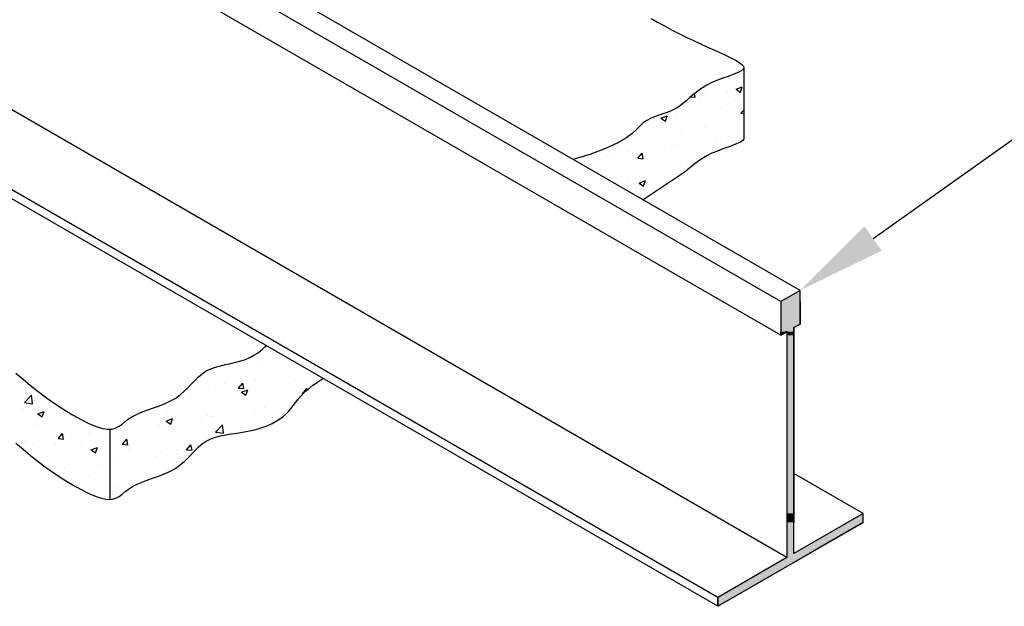
# Model space of a CAD drawing. Extents: x 96.3 to 135, y 76.7 to 99.8.
# Drawn here: x 116.4 to 121.9, y 77.6 to 80.9 of the extents above; entities that cross this region are included whole.
import ezdxf

# ---------------------------------------------------------------- set-up
doc = ezdxf.new("R2010")
doc.units = 0
doc.layers.get('0').update_dxf_attribs({"linetype": 'CONTINUOUS'})
for name, color, linetype in [('DETAIL', 1, 'CONTINUOUS'), ('DIM', 1, 'CONTINUOUS'), ('GRID', 2, 'CONTINUOUS'), ('HATCH', 2, 'CONTINUOUS')]:
    doc.layers.add(name, color=color, linetype=linetype)

# ---------------------------------------------------------------- blocks, each defined once
blk = doc.blocks.new('*X151')
at = {"color": 0}
for p, q in [((120.3124, 80.5881), (120.3124, 80.5881)), ((120.1573, 80.4852), (120.1538, 80.5043)), ((120.3394, 80.5157), (120.3394, 80.5157)), ((120.3864, 80.5286), (120.4214, 80.542)), ((120.3864, 80.5286), (120.4113, 80.5118)), ((120.4113, 80.5118), (120.4214, 80.542)), ((120.1336, 80.4873), (120.1573, 80.4852)), ((120.1857, 80.4595), (120.1857, 80.4595)), ((120.2143, 80.4992), (120.2143, 80.4992)), ((120.3765, 80.4647), (120.3765, 80.4647)), ((120.0849, 80.4146), (120.0849, 80.4146)), ((120.3064, 80.4216), (120.3064, 80.4216)), ((120.4133, 80.3959), (120.4292, 80.4124)), ((120.4133, 80.3959), (120.4292, 80.3934)), ((119.9663, 80.3673), (120.0013, 80.3808)), ((119.9663, 80.3673), (119.9912, 80.3506)), ((119.9912, 80.3506), (120.0013, 80.3808)), ((120.0496, 80.3864), (120.0496, 80.3864)), ((120.3973, 80.3434), (120.3973, 80.3434)), ((120.0827, 80.302), (120.0827, 80.302)), ((120.2079, 80.3185), (120.2079, 80.3185)), ((120.2759, 80.2396), (120.2759, 80.2396)), ((120.3003, 80.2552), (120.3003, 80.2552)), ((119.7839, 80.1825), (119.7839, 80.1825)), ((119.8214, 80.2153), (119.8214, 80.2153)), ((119.9843, 80.1896), (119.9843, 80.1896)), ((120.0436, 80.22), (120.0436, 80.22)), ((120.0883, 80.204), (120.0883, 80.204)), ((119.5313, 80.1505), (119.5313, 80.1505)), ((119.6599, 80.1594), (119.6599, 80.1594)), ((119.6927, 80.1395), (119.6927, 80.1395)), ((119.8382, 80.1431), (119.8623, 80.1718)), ((119.8382, 80.1431), (119.8681, 80.1405)), ((119.8681, 80.1405), (119.8623, 80.1718)), ((119.9268, 80.1482), (119.9268, 80.1482)), ((120.0764, 80.1213), (120.0764, 80.1213)), ((119.6354, 80.0632), (119.6354, 80.0632)), ((119.9512, 80.1048), (119.9512, 80.1048)), ((119.7778, 80.0161), (119.7778, 80.0161)), ((119.8446, 80.0048), (119.8797, 80.0182)), ((119.8695, 79.988), (119.8797, 80.0182)), ((120.0375, 80.0535), (120.0375, 80.0535)), ((119.8446, 80.0048), (119.8695, 79.988)), ((117.7268, 79.0095), (117.7268, 79.0095)), ((117.7002, 78.9072), (117.7002, 78.9072)), ((117.7171, 78.9112), (117.7171, 78.9112)), ((117.921, 78.9077), (117.921, 78.9077)), ((117.9569, 78.9424), (117.9569, 78.9424)), ((117.4026, 78.8698), (117.4026, 78.8698)), ((117.4405, 78.8697), (117.4405, 78.8697)), ((117.5278, 78.8863), (117.5278, 78.8863)), ((117.6053, 78.8583), (117.6294, 78.8871)), ((117.6053, 78.8583), (117.6351, 78.8557)), ((117.6351, 78.8557), (117.6294, 78.8871)), ((117.6294, 78.8577), (117.6294, 78.8577)), ((117.9639, 78.827), (117.988, 78.8557)), ((117.9893, 78.8484), (117.988, 78.8557)), ((116.4095, 78.7787), (116.4485, 78.8193)), ((116.454, 78.7718), (116.4485, 78.8193)), ((117.3378, 78.8076), (117.3378, 78.8076)), ((117.6224, 78.8359), (117.6574, 78.8493)), ((117.6224, 78.8359), (117.6473, 78.8191)), ((117.6473, 78.8191), (117.6574, 78.8493)), ((117.9639, 78.827), (117.9658, 78.8268)), ((116.4003, 78.7433), (116.4003, 78.7433)), ((116.4095, 78.7787), (116.454, 78.7718)), ((116.4565, 78.7452), (116.4565, 78.7452)), ((117.3625, 78.7653), (117.3625, 78.7653)), ((117.6294, 78.754), (117.6294, 78.754)), ((117.7492, 78.7479), (117.7492, 78.7479)), ((117.8963, 78.7427), (117.8963, 78.7427)), ((117.9014, 78.7556), (117.9014, 78.7556)), ((116.419, 78.733), (116.419, 78.733)), ((116.4838, 78.7146), (116.5188, 78.7281)), ((116.4838, 78.7146), (116.5086, 78.6979)), ((116.5086, 78.6979), (116.5188, 78.7281)), ((117.201, 78.7094), (117.201, 78.7094)), ((117.2023, 78.6746), (117.2373, 78.688)), ((117.2272, 78.6578), (117.2373, 78.688)), ((117.3962, 78.6891), (117.3962, 78.6891)), ((117.4344, 78.7033), (117.4344, 78.7033)), ((117.4576, 78.6978), (117.4576, 78.6978)), ((117.4679, 78.6981), (117.4679, 78.6981)), ((117.5856, 78.714), (117.5856, 78.714)), ((117.6941, 78.7408), (117.6941, 78.7408)), ((117.7349, 78.6869), (117.7349, 78.6869)), ((116.463, 78.6575), (116.463, 78.6575)), ((116.9251, 78.6361), (116.9251, 78.6361)), ((117.166, 78.6478), (117.166, 78.6478)), ((117.1819, 78.6713), (117.1819, 78.6713)), ((117.2023, 78.6746), (117.2272, 78.6578)), ((117.271, 78.6726), (117.271, 78.6726)), ((117.4768, 78.6132), (117.5157, 78.6538)), ((117.5213, 78.6063), (117.5157, 78.6538)), ((116.5987, 78.5764), (116.6229, 78.6051)), ((116.5987, 78.5764), (116.6286, 78.5738)), ((116.6286, 78.5737), (116.6229, 78.6051)), ((116.6407, 78.5896), (116.6407, 78.5896)), ((116.6655, 78.5986), (116.6655, 78.5986)), ((116.7659, 78.6061), (116.7659, 78.6061)), ((116.8744, 78.5977), (116.8744, 78.5977)), ((116.9553, 78.631), (116.9553, 78.631)), ((117.4768, 78.6132), (117.5213, 78.6063)), ((116.4129, 78.5666), (116.4129, 78.5666)), ((116.4623, 78.545), (116.4623, 78.545)), ((116.5828, 78.5477), (116.5828, 78.5477)), ((116.7292, 78.5337), (116.7292, 78.5337)), ((116.7822, 78.5133), (116.8172, 78.5268)), ((116.8071, 78.4965), (116.8172, 78.5268)), ((116.9574, 78.545), (116.9815, 78.5737)), ((116.9574, 78.545), (116.9873, 78.5424)), ((116.9873, 78.5424), (116.9815, 78.5737)), ((116.9961, 78.5224), (116.9961, 78.5224)), ((117.316, 78.5136), (117.3401, 78.5423)), ((117.3459, 78.511), (117.3401, 78.5423)), ((116.7822, 78.5133), (116.8071, 78.4966)), ((116.9191, 78.4696), (116.9191, 78.4696)), ((117.1395, 78.4754), (117.1395, 78.4754)), ((117.1758, 78.5048), (117.1758, 78.5048)), ((117.263, 78.5111), (117.263, 78.5111)), ((117.2647, 78.4919), (117.2647, 78.4919)), ((117.316, 78.5136), (117.3459, 78.511)), ((116.6594, 78.4321), (116.6594, 78.4321)), ((116.8237, 78.4338), (116.8237, 78.4338)), ((117.0654, 78.4228), (117.0654, 78.4228)), ((116.6344, 78.4089), (116.6344, 78.4089)), ((116.7738, 78.3727), (116.7738, 78.3727)), ((116.913, 78.3032), (116.913, 78.3032)), ((116.8988, 78.2669), (116.8988, 78.2669))]:
    blk.add_line(p, q, dxfattribs=at)
blk = doc.blocks.new('*U152')
at = {"layer": 'HATCH', "linetype": 'CONTINUOUS'}
for p, q in [((120.7446, 79.4049), (120.6364, 79.3424)), ((120.7446, 79.3424), (120.7446, 79.4049)), ((120.6364, 79.3424), (120.6364, 79.2169)), ((120.7446, 79.3424), (120.7446, 79.2169)), ((120.6364, 79.2169), (120.6364, 79.1969)), ((120.6364, 79.1969), (120.6364, 79.1744)), ((120.7446, 79.2169), (120.71, 79.1969)), ((120.71, 79.1969), (120.71, 79.1744)), ((120.671, 79.1744), (120.6364, 79.1544)), ((120.6364, 79.1544), (120.6364, 79.1744)), ((120.671, 79.1744), (120.671, 79.1544)), ((120.671, 79.1544), (120.671, 78.1581)), ((120.71, 79.1744), (120.71, 79.1544)), ((120.71, 79.1544), (120.71, 78.1581)), ((120.671, 78.1581), (120.671, 78.1081)), ((120.71, 78.1581), (120.71, 78.1081)), ((121.0965, 78.1581), (121.0099, 78.1081)), ((121.0965, 78.1081), (121.0965, 78.1581)), ((120.671, 78.1081), (120.671, 77.9349)), ((121.0965, 78.1081), (120.7966, 77.9349)), ((120.671, 77.9349), (120.671, 77.9124)), ((120.7966, 77.9349), (120.7576, 77.9124)), ((120.671, 77.9124), (120.2845, 77.6893)), ((120.7576, 77.9124), (120.3711, 77.6893)), ((120.3711, 77.6893), (120.2845, 77.6393)), ((120.2845, 77.6393), (120.2845, 77.6893))]:
    blk.add_line(p, q, dxfattribs=at)
for points in [[(120.7446, 79.4049), (120.6364, 79.3424), (120.7446, 79.3424)], [(120.6364, 79.3424), (120.6364, 79.2169), (120.7446, 79.2169)], [(120.6364, 79.2169), (120.6364, 79.1969), (120.71, 79.1969)], [(120.6364, 79.1969), (120.6364, 79.1744), (120.71, 79.1744)], [(120.671, 79.1744), (120.671, 79.1544), (120.71, 79.1544)], [(120.671, 79.1544), (120.671, 78.1581), (120.71, 78.1581)], [(120.671, 78.1581), (120.671, 78.1081), (120.71, 78.1081)], [(121.0965, 78.1581), (121.0099, 78.1081), (121.0965, 78.1081)], [(120.671, 78.1081), (120.671, 77.9349), (120.71, 77.9349)], [(121.0099, 78.1081), (120.71, 77.9349), (120.7966, 77.9349)], [(120.671, 77.9349), (120.671, 77.9124), (120.7576, 77.9124)], [(120.671, 77.9124), (120.2845, 77.6893), (120.3711, 77.6893)]]:
    blk.add_solid(points, dxfattribs=at)
at = {"layer": 'HATCH', "linetype": 'CONTINUOUS', "extrusion": (0, 0, -1)}
for points in [[(-120.6364, 79.3424), (-120.7446, 79.3424), (-120.7446, 79.2169)], [(-120.6364, 79.2169), (-120.7446, 79.2169), (-120.71, 79.1969)], [(-120.6364, 79.1969), (-120.71, 79.1969), (-120.71, 79.1744)], [(-120.6364, 79.1744), (-120.671, 79.1744), (-120.6364, 79.1544)], [(-120.671, 79.1744), (-120.71, 79.1744), (-120.71, 79.1544)], [(-120.671, 79.1544), (-120.71, 79.1544), (-120.71, 78.1581)], [(-120.671, 78.1581), (-120.71, 78.1581), (-120.71, 78.1081)], [(-120.671, 78.1081), (-120.71, 78.1081), (-120.71, 77.9349)], [(-121.0099, 78.1081), (-121.0965, 78.1081), (-120.7966, 77.9349)], [(-120.671, 77.9349), (-120.7966, 77.9349), (-120.7576, 77.9124)], [(-120.671, 77.9124), (-120.7576, 77.9124), (-120.3711, 77.6893)], [(-120.2845, 77.6893), (-120.3711, 77.6893), (-120.2845, 77.6393)]]:
    blk.add_solid(points, dxfattribs=at)
blk = doc.blocks.new('*U153')
at = {"layer": 'DIM'}
blk.add_lwpolyline([(121.1522, 79.6946), (124.0501, 81.7543), (124.5501, 81.7543)], dxfattribs=at)
blk.add_solid([(121.2004, 79.6267), (120.7446, 79.4049), (121.1039, 79.7625)], dxfattribs=at)

msp = doc.modelspace()

# ---------------------------------------------------------------- linework, layer by layer
at = {"layer": 'DETAIL'}
msp.add_line((116.8872, 78.6296), (116.8872, 78.2377), dxfattribs=at)
for points in [[(119.9115, 80.9252), (119.9479, 80.9039), (119.9858, 80.8826), (120.0252, 80.8616), (120.0658, 80.8409), (120.1069, 80.8208), (120.148, 80.8013), (120.1884, 80.7825), (120.2276, 80.7645), (120.265, 80.7476), (120.3, 80.7317), (120.332, 80.717), (120.3605, 80.7034), (120.3848, 80.6908), (120.4044, 80.679), (120.4187, 80.668), (120.4272, 80.6576), (120.4292, 80.6478), (120.4241, 80.6384), (120.4118, 80.6292), (120.3932, 80.6201), (120.3696, 80.6108), (120.3423, 80.601), (120.3126, 80.5904), (120.2819, 80.5789), (120.2514, 80.5661), (120.2224, 80.5519), (120.1959, 80.5359), (120.1718, 80.5188), (120.1495, 80.5009), (120.1284, 80.4829), (120.1082, 80.4652), (120.0881, 80.4485), (120.0678, 80.4331), (120.0467, 80.4198), (120.0244, 80.4088), (120.0012, 80.3995), (119.9775, 80.3913), (119.9539, 80.3835), (119.9306, 80.3752), (119.9082, 80.3658), (119.887, 80.3546), (119.8676, 80.3407), (119.8496, 80.3237), (119.8298, 80.3036), (119.8045, 80.2807), (119.7697, 80.2552), (119.7216, 80.2272), (119.6563, 80.1972), (119.5699, 80.1651), (119.4767, 80.1369)], [(120.4292, 80.6478), (120.4292, 80.2527), (120.4241, 80.2433), (120.4118, 80.2341), (120.3932, 80.225), (120.3696, 80.2157), (120.3423, 80.2059), (120.3126, 80.1954), (120.2819, 80.1838), (120.2514, 80.1711), (120.2224, 80.1568), (120.1959, 80.1408), (120.1715, 80.1237), (120.1485, 80.1057), (120.1262, 80.0876), (120.1038, 80.0698), (120.0805, 80.0528), (119.8667, 79.9118)], [(116.3621, 78.9422), (116.4022, 78.9084), (116.4434, 78.8742), (116.4868, 78.8398), (116.533, 78.8053), (116.5812, 78.7717), (116.6302, 78.7396), (116.6788, 78.71), (116.7258, 78.6837), (116.7701, 78.6616), (116.8105, 78.6446), (116.8457, 78.6336), (116.875, 78.629), (116.8994, 78.6301), (116.92, 78.636), (116.9383, 78.6457), (116.9555, 78.658), (116.9728, 78.6719), (116.9917, 78.6865), (117.0135, 78.7006), (117.0389, 78.7136), (117.0676, 78.7256), (117.0985, 78.737), (117.1308, 78.7485), (117.1635, 78.7603), (117.1957, 78.7731), (117.2264, 78.7872), (117.2548, 78.8031), (117.2801, 78.8212), (117.3029, 78.8408), (117.3238, 78.8613), (117.3436, 78.8822), (117.363, 78.9025), (117.3826, 78.9218), (117.4033, 78.9393), (117.4258, 78.9544), (117.4505, 78.9666), (117.4771, 78.9762), (117.5051, 78.9841), (117.5338, 78.9908), (117.5628, 78.9971), (117.5914, 79.0035), (117.6192, 79.0107), (117.6455, 79.0195), (117.6699, 79.0301), (117.6919, 79.0421), (117.7114, 79.0546), (117.7281, 79.0669), (117.7417, 79.0779), (117.7519, 79.087), (117.7585, 79.0934), (117.7612, 79.0961)], [(116.3621, 78.5504), (116.4022, 78.5166), (116.4434, 78.4824), (116.4868, 78.4479), (116.533, 78.4135), (116.5812, 78.3798), (116.6302, 78.3478), (116.6788, 78.3181), (116.7258, 78.2919), (116.7701, 78.2698), (116.8105, 78.2528), (116.8457, 78.2417), (116.875, 78.2371), (116.8994, 78.2383), (116.92, 78.2442), (116.9383, 78.2538), (116.9555, 78.2661), (116.9728, 78.2801), (116.9917, 78.2946), (117.0135, 78.3088), (117.0389, 78.3217), (117.0676, 78.3337), (117.0985, 78.3452), (117.1308, 78.3567), (117.1635, 78.3685), (117.1957, 78.3813), (117.2264, 78.3954), (117.2548, 78.4113), (117.2801, 78.4293), (117.3029, 78.449), (117.3238, 78.4695), (117.3436, 78.4903), (117.363, 78.5107), (117.3826, 78.53), (117.4033, 78.5475), (117.4258, 78.5626), (117.4505, 78.5747), (117.4773, 78.5842), (117.5057, 78.5917), (117.5353, 78.5977), (117.5658, 78.6028), (117.5966, 78.6074), (117.6274, 78.6121), (117.6578, 78.6176), (117.6873, 78.6241), (117.7158, 78.6318), (117.7431, 78.6407), (117.7691, 78.6506), (117.7934, 78.6616), (117.8161, 78.6736), (117.8368, 78.6865), (117.8555, 78.7004), (117.872, 78.7152), (117.8869, 78.7307), (117.9005, 78.7467), (117.9134, 78.7631), (117.9262, 78.7798), (117.9393, 78.7965), (117.9533, 78.8132), (117.9688, 78.8296), (117.9858, 78.8455), (118.0039, 78.8606), (118.0219, 78.8746), (118.039, 78.887), (118.0541, 78.8974), (118.0664, 78.9054), (118.0748, 78.9108), (118.0784, 78.913)]]:
    msp.add_lwpolyline(points, dxfattribs=at)
at = {"layer": 'GRID'}
for p, q in [((120.7446, 79.4049), (115.5485, 82.4049)), ((120.6364, 79.3424), (115.4402, 82.3424)), ((120.6364, 79.1544), (115.4402, 82.1544)), ((120.671, 77.9124), (115.4749, 80.9124)), ((120.2845, 77.6893), (115.0884, 80.6893)), ((120.2845, 77.6393), (115.0884, 80.6393)), ((120.7446, 79.4049), (120.6364, 79.3424)), ((120.7446, 79.2169), (120.7446, 79.4049)), ((120.6364, 79.3424), (120.6364, 79.1544)), ((120.71, 79.1969), (120.7446, 79.2169)), ((120.71, 77.9349), (120.71, 79.1969)), ((120.6364, 79.1544), (120.671, 79.1744)), ((120.671, 79.1744), (120.671, 77.9124)), ((121.0965, 78.1581), (120.71, 78.3812)), ((121.0965, 78.1581), (120.71, 77.9349)), ((121.0965, 78.1081), (121.0965, 78.1581)), ((120.2845, 77.6393), (121.0965, 78.1081)), ((120.671, 77.9124), (120.2845, 77.6893)), ((120.2845, 77.6893), (120.2845, 77.6393))]:
    msp.add_line(p, q, dxfattribs=at)

# ---------------------------------------------------------------- block references
msp.add_blockref('*U153', (0, 0))
at = {"layer": 'HATCH', "color": 5, "linetype": 'CONTINUOUS'}
msp.add_blockref('*X151', (0, 0), dxfattribs=at)
at = {"layer": 'HATCH', "linetype": 'CONTINUOUS'}
msp.add_blockref('*U152', (0, 0), dxfattribs=at)

doc.saveas('drawing.dxf')
